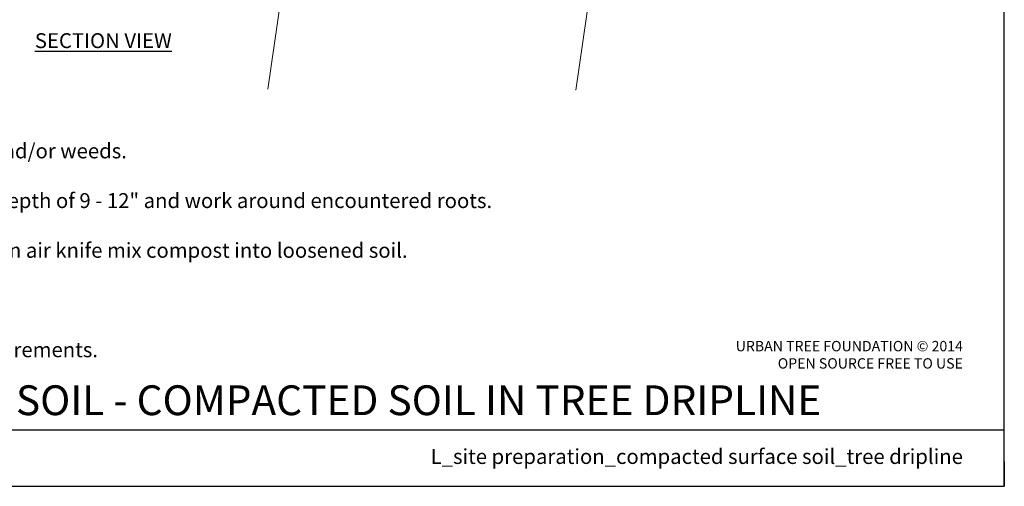
# Model space of a CAD drawing. Units: inches. Extents: x 40 to 186, y 41 to 158.
# Drawn here: x 91 to 186, y 41 to 86 of the extents above; entities that cross this region are included whole.
import ezdxf
from ezdxf.enums import TextEntityAlignment as Align

# ---------------------------------------------------------------- set-up
doc = ezdxf.new("R2010")
doc.units = ezdxf.units.IN
doc.header["$LTSCALE"] = 16
doc.header["$MEASUREMENT"] = 0
for name, color, linetype in [('D-070M', 74, 'Continuous'), ('D-TEXT-025M', 1, 'Continuous'), ('D-TEXT-035M', 123, 'Continuous'), ('L-DETL-TEXT-025M', 2, 'Continuous')]:
    doc.layers.add(name, color=color, linetype=linetype)
doc.layers.add('D-NPLT', color=211, linetype='Continuous', plot=False)
doc.layers.add('LG-DETL-ANNO-NPLT', color=111, linetype='Continuous', plot=False)
doc.layers.add('L-DETL-013M', color=4, linetype='Continuous', lineweight=9)
doc.styles.add('DETAIL TEXT', font='arial.ttf')
doc.styles.add('DETAIL TITLE', font='swiss.ttf')

msp = doc.modelspace()

# ---------------------------------------------------------------- linework, layer by layer
at = {"layer": 'D-070M'}
msp.add_line((50.771, 46.713), (186.342, 46.713), dxfattribs=at)
at = {"layer": 'D-NPLT'}
for p in [(186.342, 43.654), (183.942, 41.254)]:
    msp.add_line(p, (186.342, 41.254), dxfattribs=at)
at = {"layer": 'L-DETL-013M', "linetype": 'Continuous'}
for points in [[(122.086, 127.332), (120.339, 115.265), (111.752, 113.476), (127.207, 105.177), (118.62, 103.389), (115.176, 79.593)], [(151.845, 127.25), (150.098, 115.183), (141.511, 113.394), (156.967, 105.095), (148.379, 103.307), (144.935, 79.511)]]:
    msp.add_lwpolyline(points, dxfattribs=at)
at = {"layer": 'LG-DETL-ANNO-NPLT'}
msp.add_lwpolyline([(39.846, 41.254), (186.342, 41.254), (186.342, 158.262), (39.846, 158.262)], close=True, dxfattribs=at)

# ---------------------------------------------------------------- texts
at = {"layer": 'D-TEXT-025M', "style": 'DETAIL TITLE'}
msp.add_text('MODIFIED EXISTING SOIL - COMPACTED SOIL IN TREE DRIPLINE', height=2.88, dxfattribs=at).set_placement((53.65, 48.122))
at = {"layer": 'D-TEXT-035M', "style": 'DETAIL TEXT'}
msp.add_text('L_site preparation_compacted surface soil_tree dripline', height=1.44, dxfattribs=at).set_placement((182.342, 43.412), align=Align.RIGHT)
at = {"layer": 'L-DETL-TEXT-025M', "char_height": 1.44, "attachment_point": 1, "style": 'DETAIL TEXT'}
for s, width, insert in [('{\\fArial|b1|i0|c0|p34;\\LSECTION VIEW}', 20.0441, (92.648, 85.005)), ('Notes:\\P1- Prior to the start of work remove all thatch, sod, and/or weeds. \\P\\P2- Loosen soil with Air Knife or approved equal to a depth of 9 - 12" and work around encountered roots. \\P\\P3- Apply 2 - 3" of compost over loosened soil. Using an air knife mix compost into loosened soil. \\P\\P4- Water entire root zone at end of each work day. \\P\\P5- See planting soil specifications for additional requirements. ', 137.35698, (42.059, 76.762))]:
    msp.add_mtext_dynamic_manual_height_columns(s, width=width, gutter_width=7.2, heights=[0], dxfattribs=dict(at, insert=insert))
at = {"layer": 'L-DETL-TEXT-025M', "insert": (182.342, 55.288), "char_height": 1, "width": 49.42658, "attachment_point": 3, "style": 'DETAIL TEXT'}
msp.add_mtext('URBAN TREE FOUNDATION © 2014\\POPEN SOURCE FREE TO USE', dxfattribs=at)

doc.saveas('drawing.dxf')
